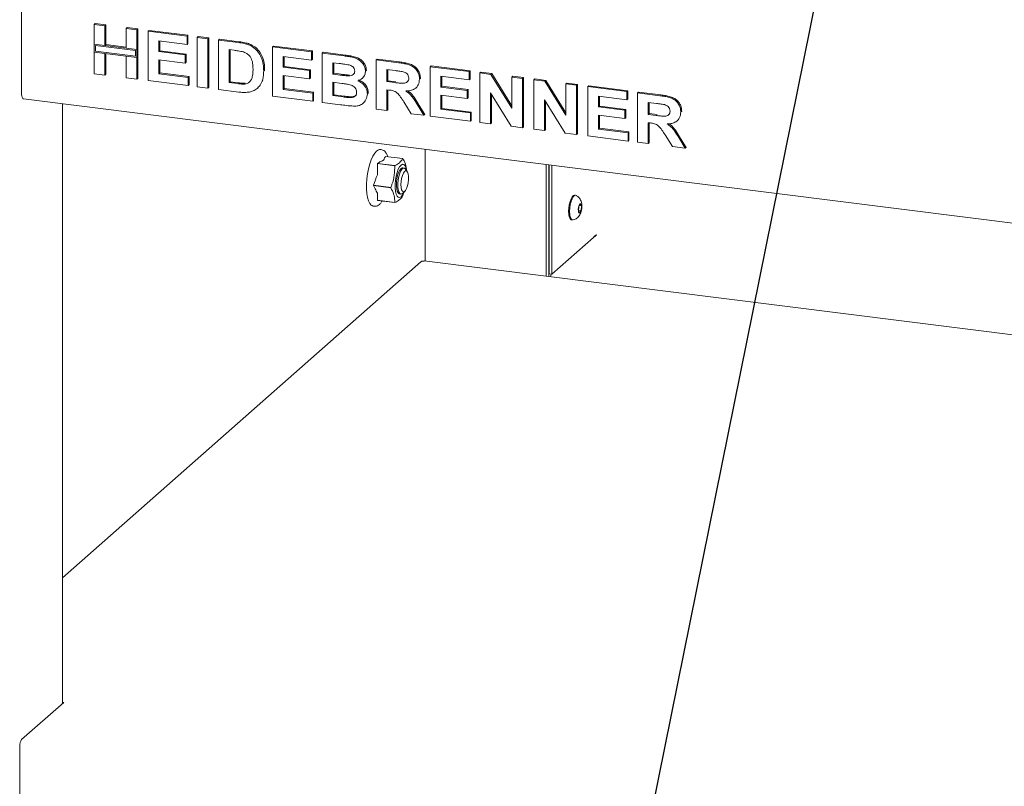
# Model space of a CAD drawing. Units: millimetres. Extents: x 5 to 415, y -14 to 292.
# Drawn here: x 312 to 336, y 165 to 183 of the extents above; entities that cross this region are included whole.
import ezdxf

# ---------------------------------------------------------------- set-up
doc = ezdxf.new("R2010")
doc.units = ezdxf.units.MM
doc.layers.add('BEMAßUNG', color=96, linetype='Continuous')
doc.dimstyles.new('SLDDIMSTYLE4', dxfattribs={"dimtxt": 0.18, "dimasz": 1.016, "dimexe": 0, "dimexo": 0.0625, "dimgap": 0, "dimtad": 0, "dimtih": 1, "dimtoh": 1, "dimdec": 0, "dimrnd": 1e-09, "dimzin": 0, "dimdsep": 46, "dimtxsty": 'Standard', "dimblk1": 'DOT', "dimblk2": 'DOT', "dimsah": 1, "dimcen": 0.09, "dimadec": 0, "dimazin": 0, "dimtfac": 1.016, "dimtdec": 0, "dimtofl": 0, "dimtmove": 0, "dimatfit": 3, "dimldrblk": 'DOT', "dimfxl": 0, "dimfrac": 2, "dimtolj": 1, "dimtzin": 0, "dimarcsym": 0})

# ---------------------------------------------------------------- blocks, each defined once
blk = doc.blocks.new('_DOT')
at = {"color": 0, "linetype": 'ByBlock', "lineweight": -2}
blk.add_line((-0.5, 0), (-1, 0), dxfattribs=at)
at = {"color": 0, "linetype": 'ByBlock', "const_width": 0.5}
blk.add_lwpolyline([(-0.25, 0, 1), (0.25, 0, 1)], format="xyb", close=True, dxfattribs=at)

msp = doc.modelspace()

# ---------------------------------------------------------------- linework, layer by layer
at = {"color": 7, "linetype": 'Continuous', "lineweight": 15}
for p, q in [((312.42604, 181.21426), (312.42604, 183.80698)), ((314.15784, 182.85942), (314.17994, 182.8789)), ((314.15784, 182.85942), (314.41268, 182.82731)), ((314.15784, 182.39103), (314.15784, 182.85942)), ((314.17994, 182.8789), (314.43478, 182.8468)), ((314.41268, 182.82731), (314.43478, 182.8468)), ((314.41268, 182.82731), (314.41268, 182.35893)), ((314.43478, 182.8468), (314.43478, 182.37842)), ((314.92237, 182.7631), (314.94446, 182.78258)), ((314.92237, 182.7631), (315.17721, 182.73099)), ((314.92237, 182.29471), (314.92237, 182.7631)), ((314.94446, 182.78258), (315.1993, 182.75048)), ((315.17721, 182.73099), (315.1993, 182.75048)), ((315.17721, 182.73099), (315.17721, 182.26261)), ((315.1993, 182.75048), (315.1993, 182.28209)), ((315.44704, 182.69699), (315.46913, 182.71648)), ((315.44704, 181.51848), (315.44704, 182.69699)), ((315.44704, 182.69699), (316.37646, 182.5799)), ((315.46913, 182.71648), (316.39855, 182.59939)), ((316.37646, 182.5799), (316.39855, 182.59939)), ((316.39855, 182.59939), (316.39855, 182.40297)), ((314.41268, 182.35893), (314.15784, 182.39103)), ((315.17721, 182.26261), (314.15784, 182.39103)), ((314.15784, 182.39103), (314.15784, 182.19462)), ((315.14797, 182.23683), (314.18708, 182.35789)), ((314.18708, 182.35789), (314.18708, 182.2204)), ((314.41268, 182.35893), (314.43478, 182.37842)), ((314.92237, 182.31699), (314.43478, 182.37842)), ((316.37646, 182.38348), (315.70188, 182.46847)), ((315.70188, 182.46847), (315.70188, 182.21161)), ((315.72397, 182.46568), (315.72397, 182.2311)), ((316.37646, 182.5799), (316.37646, 182.38348)), ((316.37646, 182.38348), (316.39855, 182.40297)), ((316.61631, 182.54968), (316.6384, 182.56917)), ((316.61631, 182.54968), (316.87115, 182.51757)), ((316.61631, 181.37117), (316.61631, 182.54968)), ((316.6384, 182.56917), (316.89324, 182.53706)), ((316.87115, 182.51757), (316.89324, 182.53706)), ((316.87115, 182.51757), (316.87115, 181.33906)), ((316.89324, 182.53706), (316.89324, 181.35855)), ((317.12599, 182.48547), (317.14808, 182.50495)), ((317.12599, 182.48547), (317.601, 182.42562)), ((317.12599, 181.30695), (317.12599, 182.48547)), ((317.14808, 182.50495), (317.6231, 182.44511)), ((317.846, 182.37232), (317.8681, 182.39181)), ((314.15784, 182.19462), (314.41268, 182.16251)), ((314.15784, 181.68091), (314.15784, 182.19462)), ((314.15784, 182.19462), (315.17721, 182.06619)), ((314.18708, 182.2204), (315.14797, 182.09933)), ((314.41268, 182.16251), (314.41268, 181.6488)), ((314.43478, 182.15972), (314.43478, 181.66829)), ((315.17721, 182.26261), (314.92237, 182.29471)), ((315.14797, 182.09933), (315.14797, 182.23683)), ((315.1993, 182.28209), (315.17721, 182.26261)), ((315.17721, 182.06619), (315.17721, 182.26261)), ((315.1993, 182.08568), (315.1993, 182.28209)), ((315.70188, 182.21161), (315.72397, 182.2311)), ((315.70188, 182.21161), (316.33148, 182.13229)), ((315.72397, 182.2311), (316.35358, 182.15178)), ((316.33148, 182.13229), (316.35358, 182.15178)), ((316.33148, 182.13229), (316.33148, 181.93587)), ((316.35358, 182.15178), (316.35358, 181.95536)), ((317.50169, 182.24171), (317.38083, 182.25694)), ((317.38083, 182.25694), (317.38083, 181.47127)), ((317.40292, 182.25416), (317.40292, 181.49075)), ((318.41518, 182.32304), (318.43728, 182.34253)), ((318.41518, 181.14453), (318.41518, 182.32304)), ((318.41518, 182.32304), (319.3446, 182.20595)), ((318.43728, 182.34253), (319.36669, 182.22544)), ((319.3446, 182.20595), (319.36669, 182.22544)), ((319.3446, 182.20595), (319.3446, 182.00953)), ((319.36669, 182.22544), (319.36669, 182.02902)), ((319.59944, 182.17384), (319.62153, 182.19333)), ((319.59944, 182.17384), (320.12387, 182.10777)), ((319.59944, 180.99533), (319.59944, 182.17384)), ((319.62153, 182.19333), (320.14597, 182.12726)), ((314.92237, 182.09829), (315.17721, 182.06619)), ((314.92237, 181.58458), (314.92237, 182.09829)), ((315.1993, 182.08568), (315.17721, 182.06619)), ((315.17721, 182.06619), (315.17721, 181.55248)), ((315.1993, 182.08568), (315.1993, 181.57197)), ((316.33148, 181.93587), (315.70188, 182.01519)), ((315.70188, 182.01519), (315.70188, 181.68279)), ((315.72397, 182.01241), (315.72397, 181.70228)), ((316.33148, 181.93587), (316.35358, 181.95536)), ((319.3446, 182.00953), (318.67002, 182.09452)), ((318.67002, 182.09452), (318.67002, 181.83766)), ((318.69212, 182.09173), (318.69212, 181.85715)), ((319.3446, 182.00953), (319.36669, 182.02902)), ((320.01027, 181.92566), (319.85428, 181.94532)), ((319.85428, 181.94532), (319.85428, 181.67335)), ((319.87637, 181.94253), (319.87637, 181.69284)), ((320.88863, 182.01142), (320.91073, 182.03091)), ((320.88863, 180.83291), (320.88863, 182.01142)), ((320.88863, 182.01142), (321.42618, 181.94369)), ((320.91073, 182.03091), (321.44828, 181.96318)), ((314.41268, 181.6488), (314.15784, 181.68091)), ((314.41268, 181.6488), (314.43478, 181.66829)), ((315.70188, 181.68279), (315.72397, 181.70228)), ((315.70188, 181.68279), (316.40644, 181.59403)), ((315.72397, 181.70228), (316.42853, 181.61352)), ((318.20531, 181.7489), (318.22741, 181.76838)), ((318.22741, 181.76838), (318.22636, 181.75487)), ((318.67002, 181.83766), (318.69212, 181.85715)), ((318.67002, 181.83766), (319.29963, 181.75834)), ((318.69212, 181.85715), (319.32172, 181.77783)), ((319.29963, 181.75834), (319.32172, 181.77783)), ((319.29963, 181.75834), (319.29963, 181.56192)), ((319.32172, 181.77783), (319.32172, 181.58141)), ((319.85428, 181.67335), (319.87637, 181.69284)), ((319.85428, 181.67335), (320.03229, 181.65092)), ((319.87637, 181.69284), (320.05439, 181.67041)), ((320.22951, 181.63009), (320.25161, 181.64958)), ((320.63379, 181.74701), (320.65589, 181.7665)), ((320.65589, 181.7665), (320.65385, 181.75573)), ((321.34608, 181.75737), (321.14347, 181.78289)), ((321.14347, 181.78289), (321.14347, 181.49582)), ((321.16557, 181.78011), (321.16557, 181.51531)), ((322.17782, 181.84899), (322.19992, 181.86848)), ((322.17782, 180.67048), (322.17782, 181.84899)), ((322.17782, 181.84899), (323.10724, 181.7319)), ((322.19992, 181.86848), (323.12934, 181.75139)), ((323.10724, 181.7319), (323.12934, 181.75139)), ((323.10724, 181.7319), (323.10724, 181.53548)), ((323.12934, 181.75139), (323.12934, 181.55497)), ((323.36208, 181.69979), (323.38418, 181.71928)), ((323.36208, 180.52128), (323.36208, 181.69979)), ((323.36208, 181.69979), (323.6277, 181.66633)), ((323.38418, 181.71928), (323.64979, 181.68582)), ((323.6277, 181.66633), (323.64979, 181.68582)), ((323.6277, 181.66633), (324.1266, 180.85769)), ((323.64979, 181.68582), (324.1266, 180.913)), ((315.17721, 181.55248), (314.92237, 181.58458)), ((315.17721, 181.55248), (315.1993, 181.57197)), ((316.40644, 181.39761), (315.44704, 181.51848)), ((316.40644, 181.59403), (316.42853, 181.61352)), ((316.40644, 181.59403), (316.40644, 181.39761)), ((316.40644, 181.39761), (316.42853, 181.4171)), ((316.42853, 181.61352), (316.42853, 181.4171)), ((317.38083, 181.47127), (317.40292, 181.49075)), ((317.38083, 181.47127), (317.58156, 181.44598)), ((317.40292, 181.49075), (317.60366, 181.46546)), ((317.74435, 181.4368), (317.76645, 181.45629)), ((318.16573, 181.50317), (318.18782, 181.52265)), ((319.29963, 181.56192), (318.67002, 181.64124)), ((318.67002, 181.64124), (318.67002, 181.30884)), ((318.69212, 181.63846), (318.69212, 181.32833)), ((319.29963, 181.56192), (319.32172, 181.58141)), ((320.07188, 181.44952), (319.85428, 181.47693)), ((319.85428, 181.47693), (319.85428, 181.15964)), ((319.87637, 181.47415), (319.87637, 181.17913)), ((320.55211, 181.568), (320.57697, 181.58993)), ((321.14347, 181.49582), (321.16557, 181.51531)), ((321.14347, 181.49582), (321.33554, 181.47162)), ((321.16557, 181.51531), (321.35763, 181.49111)), ((321.92298, 181.5546), (321.94508, 181.57409)), ((321.94508, 181.57409), (321.94291, 181.56363)), ((323.10724, 181.53548), (322.43266, 181.62047)), ((322.43266, 181.62047), (322.43266, 181.36361)), ((322.45476, 181.61769), (322.45476, 181.3831)), ((323.10724, 181.53548), (323.12934, 181.55497)), ((324.1266, 181.60347), (324.1487, 181.62296)), ((324.1266, 180.85769), (324.1266, 181.60347)), ((324.1266, 181.60347), (324.38144, 181.57136)), ((324.1487, 181.62296), (324.40354, 181.59085)), ((324.38144, 181.57136), (324.40354, 181.59085)), ((324.38144, 181.57136), (324.38144, 180.39285)), ((324.40354, 181.59085), (324.40354, 180.41234)), ((324.65127, 181.53737), (324.67337, 181.55686)), ((324.65127, 180.35886), (324.65127, 181.53737)), ((324.65127, 181.53737), (324.91689, 181.5039)), ((324.67337, 181.55686), (324.93899, 181.52339)), ((324.91689, 181.5039), (324.93899, 181.52339)), ((324.91689, 181.5039), (325.4158, 180.69527)), ((324.93899, 181.52339), (325.4158, 180.75057)), ((325.4158, 181.44105), (325.43789, 181.46054)), ((325.4158, 180.69527), (325.4158, 181.44105)), ((325.4158, 181.44105), (325.67064, 181.40894)), ((325.43789, 181.46054), (325.69273, 181.42843)), ((325.67064, 181.40894), (325.69273, 181.42843)), ((325.69273, 181.42843), (325.69273, 180.24992)), ((316.87115, 181.33906), (316.61631, 181.37117)), ((316.87115, 181.33906), (316.89324, 181.35855)), ((317.61505, 181.24534), (317.12599, 181.30695)), ((318.04666, 181.32757), (318.07152, 181.34949)), ((318.67002, 181.30884), (318.69212, 181.32833)), ((318.67002, 181.30884), (319.37458, 181.22008)), ((318.69212, 181.32833), (319.39668, 181.23957)), ((319.37458, 181.22008), (319.39668, 181.23957)), ((319.37458, 181.22008), (319.37458, 181.02366)), ((319.39668, 181.23957), (319.39668, 181.04315)), ((319.85428, 181.15964), (319.87637, 181.17913)), ((319.87637, 181.17913), (320.12559, 181.14773)), ((320.67876, 181.20095), (320.70086, 181.22044)), ((320.70086, 181.22044), (320.69847, 181.21046)), ((321.19711, 181.29264), (321.14347, 181.2994)), ((321.14347, 181.2994), (321.14347, 180.8008)), ((321.16557, 181.29662), (321.16557, 180.82029)), ((321.8384, 181.34489), (321.86049, 181.36438)), ((322.43266, 181.36361), (322.45476, 181.3831)), ((322.43266, 181.36361), (323.06227, 181.28429)), ((322.45476, 181.3831), (323.08437, 181.30378)), ((323.06227, 181.28429), (323.08437, 181.30378)), ((323.06227, 181.28429), (323.06227, 181.08787)), ((323.08437, 181.30378), (323.08437, 181.10736)), ((324.10833, 180.42726), (323.61692, 181.22338)), ((323.61692, 181.22338), (323.61692, 180.48917)), ((323.63902, 181.18758), (323.63902, 180.50866)), ((325.67064, 181.40894), (325.67064, 180.23043)), ((325.94047, 181.37495), (325.96256, 181.39443)), ((325.94047, 180.19643), (325.94047, 181.37495)), ((325.94047, 181.37495), (326.86989, 181.25785)), ((325.96256, 181.39443), (326.89198, 181.27734)), ((326.86989, 181.25785), (326.89198, 181.27734)), ((326.86989, 181.25785), (326.86989, 181.06143)), ((326.89198, 181.27734), (326.89198, 181.08092)), ((327.12473, 181.22574), (327.14682, 181.24523)), ((327.12473, 180.04723), (327.12473, 181.22574)), ((327.12473, 181.22574), (327.66228, 181.15802)), ((327.14682, 181.24523), (327.68438, 181.17751)), ((312.46889, 181.08669), (368.27221, 174.05613)), ((313.40614, 166.65486), (313.40614, 180.96861)), ((319.37458, 181.02366), (318.41518, 181.14453)), ((319.37458, 181.02366), (319.39668, 181.04315)), ((320.03791, 180.94009), (319.59944, 180.99533)), ((319.85428, 181.15964), (320.1035, 181.12824)), ((320.2883, 181.11228), (320.3104, 181.13177)), ((320.57898, 180.97786), (320.60384, 180.99979)), ((321.72787, 180.72717), (321.54892, 181.01271)), ((321.87309, 180.94212), (322.02792, 180.68937)), ((321.89519, 180.96161), (322.05001, 180.70886)), ((323.06227, 181.08787), (322.43266, 181.1672)), ((322.43266, 181.1672), (322.43266, 180.83479)), ((322.45476, 181.16441), (322.45476, 180.85428)), ((323.06227, 181.08787), (323.08437, 181.10736)), ((325.39753, 180.26484), (324.90611, 181.06096)), ((324.90611, 181.06096), (324.90611, 180.32675)), ((324.92821, 181.02516), (324.92821, 180.34624)), ((326.86989, 181.06143), (326.19531, 181.14642)), ((326.19531, 181.14642), (326.19531, 180.88957)), ((326.2174, 181.14364), (326.2174, 180.90905)), ((326.86989, 181.06143), (326.89198, 181.08092)), ((327.58217, 180.97169), (327.37957, 180.99722)), ((327.37957, 180.99722), (327.37957, 180.71014)), ((327.40166, 180.99443), (327.40166, 180.72963)), ((321.14347, 180.8008), (320.88863, 180.83291)), ((321.14347, 180.8008), (321.16557, 180.82029)), ((322.02792, 180.68937), (321.72787, 180.72717)), ((322.02792, 180.68937), (322.05001, 180.70886)), ((322.43266, 180.83479), (322.45476, 180.85428)), ((322.43266, 180.83479), (323.13722, 180.74603)), ((322.45476, 180.85428), (323.15932, 180.76552)), ((323.13722, 180.74603), (323.15932, 180.76552)), ((323.13722, 180.74603), (323.13722, 180.54961)), ((323.15932, 180.76552), (323.15932, 180.5691)), ((326.19531, 180.88957), (326.2174, 180.90905)), ((326.19531, 180.88957), (326.82491, 180.81024)), ((326.2174, 180.90905), (326.84701, 180.82973)), ((326.82491, 180.81024), (326.84701, 180.82973)), ((326.82491, 180.81024), (326.82491, 180.61382)), ((326.84701, 180.82973), (326.84701, 180.63331)), ((327.37957, 180.71014), (327.40166, 180.72963)), ((327.37957, 180.71014), (327.57163, 180.68595)), ((327.40166, 180.72963), (327.59373, 180.70543)), ((328.15908, 180.76893), (328.18118, 180.78842)), ((328.18118, 180.78842), (328.179, 180.77796)), ((323.13722, 180.54961), (322.17782, 180.67048)), ((323.13722, 180.54961), (323.15932, 180.5691)), ((323.61692, 180.48917), (323.36208, 180.52128)), ((323.61692, 180.48917), (323.63902, 180.50866)), ((326.82491, 180.61382), (326.19531, 180.69315)), ((326.19531, 180.69315), (326.19531, 180.36075)), ((326.2174, 180.69036), (326.2174, 180.38023)), ((326.82491, 180.61382), (326.84701, 180.63331)), ((327.4332, 180.50697), (327.37957, 180.51373)), ((327.37957, 180.51373), (327.37957, 180.01513)), ((327.40166, 180.51094), (327.40166, 180.03461)), ((328.07449, 180.55921), (328.09659, 180.5787)), ((324.38144, 180.39285), (324.10833, 180.42726)), ((324.38144, 180.39285), (324.40354, 180.41234)), ((324.90611, 180.32675), (324.65127, 180.35886)), ((324.90611, 180.32675), (324.92821, 180.34624)), ((325.67064, 180.23043), (325.39753, 180.26484)), ((325.67064, 180.23043), (325.69273, 180.24992)), ((326.19531, 180.36075), (326.2174, 180.38023)), ((326.19531, 180.36075), (326.89987, 180.27198)), ((326.2174, 180.38023), (326.92196, 180.29147)), ((326.89987, 180.27198), (326.92196, 180.29147)), ((326.89987, 180.27198), (326.89987, 180.07556)), ((326.92196, 180.29147), (326.92196, 180.09505)), ((326.89987, 180.07556), (325.94047, 180.19643)), ((326.89987, 180.07556), (326.92196, 180.09505)), ((327.37957, 180.01513), (327.12473, 180.04723)), ((327.37957, 180.01513), (327.40166, 180.03461)), ((327.96397, 179.9415), (327.78502, 180.22704)), ((328.10919, 180.15645), (328.26401, 179.9037)), ((328.13128, 180.17594), (328.28611, 179.92318)), ((320.89929, 179.83571), (320.94138, 179.86285)), ((322.0616, 179.87812), (322.0616, 177.2131)), ((328.26401, 179.9037), (327.96397, 179.9415)), ((328.26401, 179.9037), (328.28611, 179.92318)), ((320.92276, 179.53731), (320.91848, 179.42633)), ((320.92276, 179.53731), (321.33438, 179.48545)), ((321.33673, 179.49115), (320.92511, 179.543)), ((321.11334, 179.70901), (321.52496, 179.65715)), ((321.55613, 179.43139), (321.52222, 179.43566)), ((321.63049, 179.34747), (321.59015, 179.40676)), ((324.94865, 176.84937), (324.94865, 179.51439)), ((325.00711, 176.842), (325.00711, 179.50702)), ((325.02173, 179.50518), (325.02173, 176.90473)), ((325.08019, 179.49782), (325.08019, 176.89737)), ((320.864, 179.12667), (320.82865, 179.01961)), ((321.24026, 178.96775), (320.82865, 179.01961)), ((320.82865, 179.01237), (320.864, 178.93634)), ((320.82865, 179.01237), (321.24026, 178.96051)), ((321.51707, 178.82671), (321.57085, 178.87415)), ((321.52731, 178.77896), (321.55107, 178.8567)), ((320.91848, 178.73277), (320.92276, 178.66067)), ((321.33438, 178.60881), (320.92276, 178.66067)), ((320.92511, 178.65912), (321.33673, 178.60726)), ((321.03462, 178.64532), (321.01896, 178.62385)), ((321.4441, 178.81557), (321.47801, 178.81129)), ((325.64892, 178.78034), (325.62553, 178.78329)), ((325.72493, 178.51597), (325.7152, 178.40868)), ((325.7152, 178.40868), (325.74239, 178.36083)), ((325.71696, 178.42813), (325.77931, 178.42027)), ((325.76185, 178.57541), (325.72493, 178.51597)), ((325.73626, 178.53421), (325.78904, 178.52756)), ((325.74239, 178.36083), (325.77931, 178.42027)), ((325.78904, 178.52756), (325.76185, 178.57541)), ((325.77931, 178.42027), (325.78904, 178.52756)), ((325.55131, 178.1942), (325.5747, 178.19125)), ((326.07456, 177.77432), (325.08019, 176.89737)), ((321.95829, 177.19224), (313.40614, 169.64995)), ((368.27974, 171.39017), (322.0373, 177.21617)), ((325.08019, 176.89737), (325.02173, 176.90473)), ((312.42639, 165.7908), (313.4318, 166.67749)), ((313.4318, 166.67749), (313.40614, 166.68072)), ((312.38219, 165.63397), (312.38219, 163.54211))]:
    msp.add_line(p, q, dxfattribs=at)
at = {"color": 7, "linetype": 'Continuous', "lineweight": 15, "flags": 128}
for points in [[(312.46889, 181.08669), (312.46696, 181.08703), (312.4555, 181.09326), (312.44546, 181.10638), (312.43721, 181.1259), (312.43109, 181.15106), (312.42731, 181.18089), (312.42604, 181.21426)], [(320.77578, 178.54556), (320.77363, 178.54716), (320.73848, 178.58695), (320.70881, 178.64759), (320.68562, 178.727), (320.66971, 178.8225), (320.66161, 178.93083), (320.66161, 179.04829), (320.66971, 179.17089), (320.68562, 179.29446), (320.70881, 179.41478), (320.73848, 179.52776), (320.77363, 179.62954), (320.81306, 179.71668), (320.85543, 179.78619), (320.89929, 179.83571)], [(321.13832, 179.76401), (321.14139, 179.75905), (321.16777, 179.70215)], [(321.55287, 178.85829), (321.54899, 178.84921), (321.51706, 178.78876), (321.48316, 178.74789), (321.44926, 178.72897), (321.41733, 178.7331), (321.38923, 178.76005), (321.36659, 178.80824), (321.35072, 178.87487), (321.34255, 178.95608), (321.34255, 179.04713), (321.35072, 179.14275), (321.36659, 179.23738), (321.38923, 179.32551), (321.41733, 179.40202), (321.44926, 179.46247), (321.48316, 179.50334), (321.48316, 179.50334)], [(321.4441, 178.81557), (321.43914, 178.81656), (321.41343, 178.83558), (321.3929, 178.8761), (321.37905, 178.93514), (321.37293, 179.0083), (321.37498, 179.09016), (321.38506, 179.17465), (321.40241, 179.2555), (321.42575, 179.32672), (321.45335, 179.38303), (321.48316, 179.42024)], [(321.51707, 178.82671), (321.50953, 178.82075), (321.48007, 178.8111), (321.45335, 178.82445), (321.43136, 178.85982), (321.41573, 178.91459), (321.40761, 178.98469), (321.40761, 179.06493), (321.41573, 179.14935), (321.43136, 179.23169), (321.45335, 179.30585), (321.48007, 179.36633), (321.50953, 179.40863), (321.53955, 179.42963), (321.5679, 179.42777), (321.59015, 179.40676)], [(321.4807, 179.03506), (321.4847, 179.10945), (321.49636, 179.1843), (321.51464, 179.25296), (321.53792, 179.30931), (321.56412, 179.34837), (321.59092, 179.36665), (321.61593, 179.36253), (321.63694, 179.33638), (321.65208, 179.29051), (321.66, 179.22902), (321.66, 179.15736), (321.65208, 179.08189), (321.63694, 179.00933), (321.61593, 178.94611), (321.59092, 178.89787), (321.56412, 178.86888), (321.53792, 178.86172), (321.51464, 178.87703), (321.49636, 178.91344), (321.4847, 178.96772), (321.4807, 179.03506)], [(321.48316, 179.50334), (321.51706, 179.52226), (321.54899, 179.51812), (321.57709, 179.49118), (321.59973, 179.44299), (321.6156, 179.37636), (321.617, 179.36729)], [(321.48316, 179.42024), (321.51297, 179.43561), (321.52222, 179.43566)], [(325.62553, 178.78329), (325.62423, 178.78343), (325.59628, 178.77479), (325.56775, 178.74493), (325.54076, 178.69607), (325.51729, 178.63184), (325.49911, 178.557), (325.48754, 178.47709), (325.48346, 178.39804), (325.48717, 178.32573)], [(325.66018, 178.77686), (325.64762, 178.78048), (325.61967, 178.77184), (325.59114, 178.74198), (325.56414, 178.69313), (325.54068, 178.6289), (325.52249, 178.55405), (325.51093, 178.47414), (325.50685, 178.3951), (325.51055, 178.32278)], [(325.71513, 178.40858), (325.72181, 178.37877), (325.73311, 178.36257), (325.74729, 178.36244), (325.76222, 178.3784), (325.7756, 178.40801), (325.78541, 178.44678), (325.79015, 178.4888), (325.7891, 178.52766), (325.78243, 178.55747), (325.77113, 178.57367), (325.75694, 178.5738), (325.74202, 178.55784), (325.72864, 178.52823), (325.71883, 178.48946), (325.71409, 178.44744), (325.71513, 178.40858)], [(325.48717, 178.32573), (325.49838, 178.2655), (325.51627, 178.22183), (325.53951, 178.19796), (325.55131, 178.1942)], [(325.51055, 178.32278), (325.52176, 178.26256), (325.53966, 178.21889), (325.5629, 178.19501), (325.58673, 178.19189)]]:
    msp.add_lwpolyline(points, dxfattribs=at)
at = {"color": 7, "linetype": 'Continuous', "lineweight": 15}
for centre, radius, start, end in [((321.69547, 179.22154), 0.83474, 157.349697, 157.772564), ((321.4824, 179.58988), 0.0796, 55.654726, 57.680745), ((322.10709, 179.16968), 0.83474, 157.349697, 157.772564), ((322.18391, 179.01599), 1.35527, 179.846941, 180.153059), ((322.59552, 178.96413), 1.35527, 179.846941, 180.153059), ((320.96767, 178.72639), 0.0796, 235.654726, 237.680745), ((321.37928, 178.67453), 0.0796, 235.654726, 237.680745), ((320.7546, 179.09473), 0.83474, 337.349697, 337.772564), ((325.30977, 176.78792), 0.26748, 155.439781, 169.426066), ((312.62781, 165.64939), 0.24611, 144.930944, 183.593111)]:
    msp.add_arc(centre, radius, start, end, dxfattribs=at)
for points, knots in [([(317.601, 182.42562), (317.64714, 182.41957), (317.72949, 182.40878), (317.81041, 182.38346), (317.846, 182.37232)], [0, 0, 0, 0, 0.56020122, 1, 1, 1, 1]), ([(317.6231, 182.44511), (317.66923, 182.43906), (317.75159, 182.42827), (317.83251, 182.40295), (317.8681, 182.39181)], [0, 0, 0, 0, 0.56020122, 1, 1, 1, 1]), ([(317.846, 182.37232), (317.88919, 182.35141), (317.97557, 182.30958), (318.07906, 182.20196), (318.1569, 182.06786), (318.19998, 181.91211), (318.20353, 181.80334), (318.20531, 181.7489)], [0, 0, 0, 0, 0.18650833, 0.37299046, 0.55968233, 0.77963381, 1, 1, 1, 1]), ([(317.8681, 182.39181), (317.91129, 182.3709), (317.99767, 182.32906), (318.10116, 182.22145), (318.179, 182.08735), (318.22208, 181.9316), (318.22563, 181.82282), (318.22741, 181.76838)], [0, 0, 0, 0, 0.18650833, 0.37299046, 0.55968233, 0.77963381, 1, 1, 1, 1]), ([(317.72233, 182.20258), (317.68125, 182.21189), (317.60787, 182.2285), (317.53414, 182.23768), (317.50169, 182.24171)], [0, 0, 0, 0, 0.5597894, 1, 1, 1, 1]), ([(317.95047, 181.79186), (317.94949, 181.83794), (317.94755, 181.92987), (317.91043, 182.05969), (317.82684, 182.16011), (317.7572, 182.18841), (317.72233, 182.20258)], [0, 0, 0, 0, 0.28112485, 0.56085475, 0.78009731, 1, 1, 1, 1]), ([(320.14597, 182.12726), (320.18288, 182.12226), (320.25667, 182.11228), (320.36722, 182.09258), (320.46704, 182.05602), (320.5474, 181.99816), (320.60565, 181.93074), (320.64863, 181.85143), (320.65347, 181.79481), (320.65589, 181.7665)], [0, 0, 0, 0, 0.16699806, 0.33394381, 0.50046355, 0.62544945, 0.7503838, 0.8752007, 1, 1, 1, 1]), ([(320.24239, 181.8924), (320.19908, 181.8994), (320.12173, 181.91188), (320.04433, 181.92145), (320.01027, 181.92566)], [0, 0, 0, 0, 0.55995798, 1, 1, 1, 1]), ([(320.12387, 182.10777), (320.16078, 182.10278), (320.23458, 182.09279), (320.34512, 182.07309), (320.44494, 182.03653), (320.5253, 181.97867), (320.58355, 181.91126), (320.62654, 181.83195), (320.63137, 181.77532), (320.63379, 181.74701)], [0, 0, 0, 0, 0.16699806, 0.33394381, 0.50046355, 0.62544945, 0.7503838, 0.8752007, 1, 1, 1, 1]), ([(320.37895, 181.74512), (320.37692, 181.76517), (320.37287, 181.80523), (320.32335, 181.86734), (320.2731, 181.88289), (320.24239, 181.8924)], [0, 0, 0, 0, 0.28045689, 0.56017267, 1, 1, 1, 1]), ([(321.42618, 181.94369), (321.46385, 181.93847), (321.53918, 181.92802), (321.65149, 181.90362), (321.75323, 181.86476), (321.83142, 181.79942), (321.88336, 181.72469), (321.9176, 181.64084), (321.92119, 181.58335), (321.92298, 181.5546)], [0, 0, 0, 0, 0.16700514, 0.33395501, 0.50038837, 0.62523838, 0.75013077, 0.87501631, 1, 1, 1, 1]), ([(321.44828, 181.96318), (321.48595, 181.95796), (321.56128, 181.94751), (321.67359, 181.92311), (321.77533, 181.88425), (321.85352, 181.81891), (321.90545, 181.74418), (321.93969, 181.66032), (321.94328, 181.60284), (321.94508, 181.57409)], [0, 0, 0, 0, 0.16700514, 0.33395501, 0.50038837, 0.62523838, 0.75013077, 0.87501631, 1, 1, 1, 1]), ([(317.74435, 181.4368), (317.7729, 181.44143), (317.82982, 181.45067), (317.89552, 181.50711), (317.93074, 181.59096), (317.94862, 181.68711), (317.94985, 181.75693), (317.95047, 181.79186)], [0, 0, 0, 0, 0.18660074, 0.37206288, 0.55891854, 0.7793337, 1, 1, 1, 1]), ([(318.20531, 181.7489), (318.20403, 181.7012), (318.20174, 181.61604), (318.17673, 181.53765), (318.16573, 181.50317)], [0, 0, 0, 0, 0.5600832, 1, 1, 1, 1]), ([(320.03229, 181.65092), (320.06913, 181.64612), (320.1349, 181.63755), (320.20061, 181.63237), (320.22951, 181.63009)], [0, 0, 0, 0, 0.560040076, 1, 1, 1, 1]), ([(320.05439, 181.67041), (320.09123, 181.66561), (320.157, 181.65704), (320.2227, 181.65186), (320.25161, 181.64958)], [0, 0, 0, 0, 0.560040076, 1, 1, 1, 1]), ([(320.22951, 181.63009), (320.25, 181.63079), (320.2909, 181.63219), (320.34206, 181.65534), (320.37451, 181.69623), (320.37747, 181.72881), (320.37895, 181.74512)], [0, 0, 0, 0, 0.28065703, 0.56039445, 0.78001278, 1, 1, 1, 1]), ([(320.63379, 181.74701), (320.63048, 181.716), (320.62386, 181.65395), (320.57512, 181.58501), (320.51569, 181.53763), (320.47122, 181.52229), (320.44898, 181.51462)], [0, 0, 0, 0, 0.27949837, 0.55932178, 0.7796574, 1, 1, 1, 1]), ([(321.53557, 181.72972), (321.50021, 181.73561), (321.43707, 181.74614), (321.37389, 181.75394), (321.34608, 181.75737)], [0, 0, 0, 0, 0.55992928, 1, 1, 1, 1]), ([(321.66814, 181.57632), (321.66635, 181.5964), (321.66276, 181.63649), (321.61549, 181.69999), (321.56587, 181.71844), (321.53557, 181.72972)], [0, 0, 0, 0, 0.28071755, 0.56063725, 1, 1, 1, 1]), ([(317.58156, 181.44598), (317.61211, 181.44213), (317.66666, 181.43526), (317.72062, 181.43633), (317.74435, 181.4368)], [0, 0, 0, 0, 0.56017781, 1, 1, 1, 1]), ([(317.60366, 181.46546), (317.63421, 181.46162), (317.68875, 181.45475), (317.74271, 181.45582), (317.76645, 181.45629)], [0, 0, 0, 0, 0.56017781, 1, 1, 1, 1]), ([(318.16573, 181.50317), (318.14687, 181.46193), (318.11319, 181.38828), (318.05403, 181.33551), (318.028, 181.3123)], [0, 0, 0, 0, 0.55993925, 1, 1, 1, 1]), ([(320.42392, 181.24321), (320.42246, 181.26189), (320.41953, 181.2992), (320.38847, 181.3509), (320.34314, 181.38881), (320.27267, 181.41913), (320.18112, 181.4344), (320.1083, 181.44448), (320.07188, 181.44952)], [0, 0, 0, 0, 0.1247962, 0.24936949, 0.37410815, 0.49908769, 0.74946438, 1, 1, 1, 1]), ([(320.44898, 181.51462), (320.48382, 181.4978), (320.5534, 181.4642), (320.62926, 181.38136), (320.67245, 181.28928), (320.67666, 181.23041), (320.67876, 181.20095)], [0, 0, 0, 0, 0.28021444, 0.5596846, 0.77972405, 1, 1, 1, 1]), ([(320.47108, 181.5341), (320.50592, 181.51728), (320.5755, 181.48369), (320.65136, 181.40084), (320.69455, 181.30877), (320.69876, 181.2499), (320.70086, 181.22044)], [0, 0, 0, 0, 0.28021444, 0.5596846, 0.77972405, 1, 1, 1, 1]), ([(321.33554, 181.47162), (321.36988, 181.46767), (321.43855, 181.45978), (321.52456, 181.45091), (321.59205, 181.45857), (321.63555, 181.48281), (321.66424, 181.52462), (321.66684, 181.55908), (321.66814, 181.57632)], [0, 0, 0, 0, 0.25058942, 0.50109024, 0.62595521, 0.75064069, 0.87519761, 1, 1, 1, 1]), ([(321.92298, 181.5546), (321.91819, 181.50745), (321.90861, 181.41325), (321.81929, 181.31846), (321.71011, 181.27714), (321.63719, 181.2731), (321.60068, 181.27107)], [0, 0, 0, 0, 0.27956545, 0.55846402, 0.77896118, 1, 1, 1, 1]), ([(317.8453, 181.24135), (317.80274, 181.23806), (317.7267, 181.23218), (317.64919, 181.24132), (317.61505, 181.24534)], [0, 0, 0, 0, 0.55965617, 1, 1, 1, 1]), ([(318.028, 181.3123), (317.99655, 181.2934), (317.94034, 181.25961), (317.87437, 181.24694), (317.8453, 181.24135)], [0, 0, 0, 0, 0.55935379, 1, 1, 1, 1]), ([(320.2883, 181.11228), (320.30835, 181.11461), (320.34839, 181.11927), (320.39498, 181.1499), (320.42091, 181.19458), (320.42292, 181.22699), (320.42392, 181.24321)], [0, 0, 0, 0, 0.28022172, 0.55961627, 0.7795872, 1, 1, 1, 1]), ([(320.67876, 181.20095), (320.67195, 181.15375), (320.65832, 181.05932), (320.57202, 180.96093), (320.46375, 180.91176), (320.38913, 180.90963), (320.35178, 180.90857)], [0, 0, 0, 0, 0.27939482, 0.558979, 0.77921522, 1, 1, 1, 1]), ([(321.54892, 181.01271), (321.52345, 181.04924), (321.47257, 181.1222), (321.40051, 181.22728), (321.29593, 181.28089), (321.23016, 181.28871), (321.19711, 181.29264)], [0, 0, 0, 0, 0.280903071, 0.561076479, 0.779434397, 1, 1, 1, 1]), ([(321.60068, 181.27107), (321.63297, 181.24699), (321.69753, 181.19884), (321.78845, 181.08525), (321.84098, 180.99643), (321.87309, 180.94212)], [0, 0, 0, 0, 0.2799775, 0.55971378, 1, 1, 1, 1]), ([(321.64143, 181.27537), (321.66718, 181.25599), (321.72507, 181.2124), (321.81038, 181.10455), (321.86301, 181.01585), (321.89519, 180.96161)], [0, 0, 0, 0, 0.23737971, 0.53366567, 1, 1, 1, 1]), ([(327.68438, 181.17751), (327.72205, 181.17228), (327.79737, 181.16184), (327.90968, 181.13743), (328.01142, 181.09858), (328.08961, 181.03323), (328.14155, 180.95851), (328.17579, 180.87465), (328.17938, 180.81717), (328.18118, 180.78842)], [0, 0, 0, 0, 0.16700514, 0.33395501, 0.50038837, 0.62523838, 0.75013077, 0.87501631, 1, 1, 1, 1]), ([(320.1035, 181.12824), (320.13807, 181.1237), (320.19979, 181.11559), (320.26126, 181.11329), (320.2883, 181.11228)], [0, 0, 0, 0, 0.56015505, 1, 1, 1, 1]), ([(320.12559, 181.14773), (320.16017, 181.14319), (320.22189, 181.13508), (320.28336, 181.13278), (320.3104, 181.13177)], [0, 0, 0, 0, 0.56015505, 1, 1, 1, 1]), ([(320.3104, 181.13177), (320.33087, 181.13358), (320.36717, 181.1368), (320.39431, 181.15857), (320.40615, 181.16807)], [0, 0, 0, 0, 0.56384147, 1, 1, 1, 1]), ([(327.77166, 180.94404), (327.73631, 180.94994), (327.67317, 180.96047), (327.60998, 180.96826), (327.58217, 180.97169)], [0, 0, 0, 0, 0.55992928, 1, 1, 1, 1]), ([(327.66228, 181.15802), (327.69995, 181.15279), (327.77528, 181.14235), (327.88759, 181.11794), (327.98933, 181.07909), (328.06752, 181.01375), (328.11945, 180.93902), (328.15369, 180.85516), (328.15728, 180.79768), (328.15908, 180.76893)], [0, 0, 0, 0, 0.16700514, 0.33395501, 0.50038837, 0.62523838, 0.75013077, 0.87501631, 1, 1, 1, 1]), ([(327.90424, 180.79065), (327.90244, 180.81072), (327.89886, 180.85081), (327.85158, 180.91431), (327.80197, 180.93277), (327.77166, 180.94404)], [0, 0, 0, 0, 0.28071755, 0.56063725, 1, 1, 1, 1]), ([(320.35178, 180.90857), (320.29322, 180.91336), (320.18864, 180.92191), (320.08397, 180.93453), (320.03791, 180.94009)], [0, 0, 0, 0, 0.559962539, 1, 1, 1, 1]), ([(327.57163, 180.68595), (327.60598, 180.682), (327.67465, 180.67411), (327.76065, 180.66524), (327.82815, 180.6729), (327.87164, 180.69713), (327.90033, 180.73894), (327.90293, 180.7734), (327.90424, 180.79065)], [0, 0, 0, 0, 0.25058942, 0.50109024, 0.62595521, 0.75064069, 0.87519761, 1, 1, 1, 1]), ([(328.15908, 180.76893), (328.15428, 180.72177), (328.14471, 180.62758), (328.05538, 180.53279), (327.9462, 180.49147), (327.87328, 180.48742), (327.83678, 180.4854)], [0, 0, 0, 0, 0.27956545, 0.55846402, 0.77896118, 1, 1, 1, 1]), ([(327.78502, 180.22704), (327.75954, 180.26357), (327.70867, 180.33653), (327.6366, 180.44161), (327.53203, 180.49522), (327.46626, 180.50304), (327.4332, 180.50697)], [0, 0, 0, 0, 0.280903071, 0.561076479, 0.779434397, 1, 1, 1, 1]), ([(327.83678, 180.4854), (327.86907, 180.46131), (327.93362, 180.41317), (328.02455, 180.29958), (328.07707, 180.21076), (328.10919, 180.15645)], [0, 0, 0, 0, 0.2799775, 0.55971378, 1, 1, 1, 1]), ([(327.87752, 180.4897), (327.90327, 180.47031), (327.96116, 180.42673), (328.04648, 180.31888), (328.0991, 180.23018), (328.13128, 180.17594)], [0, 0, 0, 0, 0.23737971, 0.53366567, 1, 1, 1, 1]), ([(321.13447, 179.77705), (321.12731, 179.78944), (321.11062, 179.81831), (321.07455, 179.85019), (321.02625, 179.8722), (320.97759, 179.87546), (320.94998, 179.86456), (320.93882, 179.86015)], [0, 0, 0, 0, 0.17451046, 0.40647532, 0.61857409, 0.84584905, 1, 1, 1, 1]), ([(320.98029, 179.57601), (320.97274, 179.5712), (320.95519, 179.56005), (320.93603, 179.54919), (320.92511, 179.543)], [0, 0, 0, 0, 0.430322334, 1, 1, 1, 1]), ([(320.98029, 179.57601), (321.00832, 179.59088), (321.03637, 179.60577), (321.06771, 179.61989), (321.06773, 179.6199)], [0, 0, 0, 0, 0.99931511, 1, 1, 1, 1]), ([(321.06773, 179.6199), (321.06773, 179.61991), (321.07224, 179.63741), (321.08075, 179.65475), (321.08924, 179.67209)], [0, 0, 0, 0, 0.00068489, 1, 1, 1, 1]), ([(321.11334, 179.70901), (321.11318, 179.70871), (321.10627, 179.69633), (321.09765, 179.68406), (321.08924, 179.67209)], [0, 0, 0, 0, 0.02388064, 1, 1, 1, 1]), ([(321.52496, 179.65715), (321.52236, 179.65217), (321.50795, 179.6245), (321.46806, 179.57422), (321.39796, 179.52466), (321.34887, 179.49779), (321.33673, 179.49115)], [0, 0, 0, 0, 0.0849278, 0.47164843, 0.86927081, 1, 1, 1, 1]), ([(321.61521, 179.36993), (321.61382, 179.39566), (321.60979, 179.47046), (321.57205, 179.56809), (321.53647, 179.63769), (321.52731, 179.6556)], [0, 0, 0, 0, 0.28035515, 0.81476391, 1, 1, 1, 1]), ([(320.9242, 179.27235), (320.9242, 179.27238), (320.92209, 179.29661), (320.917, 179.34761), (320.91797, 179.39921), (320.91848, 179.42633)], [0, 0, 0, 0, 0.00068439, 0.4748725, 1, 1, 1, 1]), ([(321.33438, 179.48545), (321.33257, 179.41209), (321.32889, 179.2631), (321.28521, 179.08969), (321.24946, 178.99271), (321.24026, 178.96775)], [0, 0, 0, 0, 0.41870057, 0.85037392, 1, 1, 1, 1]), ([(320.864, 179.12667), (320.87315, 179.1527), (320.89057, 179.20223), (320.91356, 179.24969), (320.92419, 179.27231), (320.9242, 179.27235)], [0, 0, 0, 0, 0.5251275, 0.99931561, 1, 1, 1, 1]), ([(320.9242, 178.83041), (320.92419, 178.83043), (320.91356, 178.84715), (320.89057, 178.88236), (320.87315, 178.91775), (320.864, 178.93634)], [0, 0, 0, 0, 0.00068439, 0.4748725, 1, 1, 1, 1]), ([(320.91848, 178.73277), (320.91797, 178.75028), (320.917, 178.7836), (320.92209, 178.81527), (320.9242, 178.83038), (320.9242, 178.83041)], [0, 0, 0, 0, 0.5251275, 0.99931561, 1, 1, 1, 1]), ([(321.24026, 178.96051), (321.26461, 178.91022), (321.31406, 178.80807), (321.33397, 178.69075), (321.33429, 178.62558), (321.33438, 178.60881)], [0, 0, 0, 0, 0.41870057, 0.85037392, 1, 1, 1, 1]), ([(320.77313, 178.54739), (320.77314, 178.54738), (320.78492, 178.53568), (320.81863, 178.52218), (320.87108, 178.5159), (320.92249, 178.53097), (320.96772, 178.56201), (320.99642, 178.58784), (321.00979, 178.60794), (321.00999, 178.60824)], [0, 0, 0, 0, 0.00008182, 0.18603781, 0.38684367, 0.57619589, 0.7724509, 0.99656611, 1, 1, 1, 1]), ([(321.33673, 178.60726), (321.34887, 178.61391), (321.39693, 178.64021), (321.46737, 178.6897), (321.50762, 178.73997), (321.52236, 178.76828), (321.52496, 178.77327)], [0, 0, 0, 0, 0.13072894, 0.51732463, 0.91507237, 1, 1, 1, 1]), ([(325.58859, 178.19327), (325.60473, 178.19758), (325.63831, 178.20655), (325.68225, 178.23479), (325.71972, 178.27072), (325.74954, 178.31376), (325.77362, 178.36602), (325.79117, 178.42938), (325.80012, 178.50334), (325.79742, 178.57395), (325.78302, 178.63566), (325.75867, 178.68863), (325.7231, 178.73344), (325.68872, 178.76398), (325.66483, 178.77326), (325.65991, 178.77518)], [0, 0, 0, 0, 0.067704067, 0.140857272, 0.210757561, 0.281277436, 0.35897787, 0.453187139, 0.550530258, 0.655503867, 0.743797352, 0.817552993, 0.89597241, 0.978536834, 1, 1, 1, 1]), ([(326.07456, 177.77432), (326.07896, 177.78208), (326.08723, 177.79664), (326.1096, 177.81494), (326.13317, 177.82923), (326.14808, 177.83619), (326.15512, 177.83947)], [0, 0, 0, 0, 0.282792301, 0.530714411, 0.778555692, 1, 1, 1, 1]), ([(326.15512, 177.83947), (326.14747, 177.83243), (326.13217, 177.81833), (326.10701, 177.79783), (326.08927, 177.78859), (326.08135, 177.78446)], [0, 0, 0, 0, 0.35637961, 0.71275922, 1, 1, 1, 1]), ([(321.95916, 177.19109), (321.9655, 177.19636), (321.98038, 177.20872), (322.00749, 177.21282), (322.02597, 177.20972), (322.03226, 177.20866)], [0, 0, 0, 0, 0.32879797, 0.77120357, 1, 1, 1, 1]), ([(322.03226, 177.20866), (322.03418, 177.21355), (322.03616, 177.21863), (322.03721, 177.21599), (322.03725, 177.21589)], [0, 0, 0, 0, 0.96291693, 1, 1, 1, 1])]:
    msp.add_open_spline(points, degree=3, knots=knots, dxfattribs=at)

# ---------------------------------------------------------------- leaders
at = {"layer": 'BEMAßUNG'}
msp.add_leader([(334.65082, 199.61251), (323.7844, 145.88753)], dimstyle='SLDDIMSTYLE4', dxfattribs=at)

doc.saveas('drawing.dxf')
